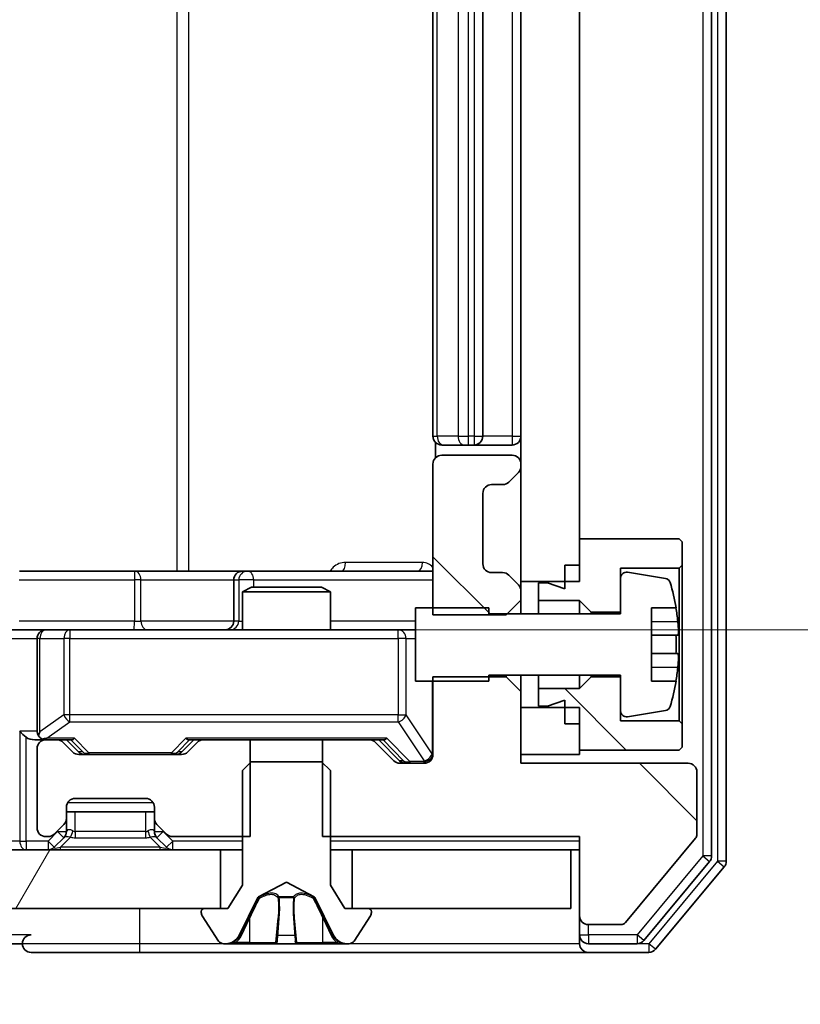
# Model space of a CAD drawing. Units: millimetres. Extents: x 0 to 9835, y 0 to 1686.
# Drawn here: x 2653 to 2679, y 1269 to 1302 of the extents above; entities that cross this region are included whole.
import ezdxf

# ---------------------------------------------------------------- set-up
doc = ezdxf.new("R2010")
doc.units = ezdxf.units.MM
doc.header["$LTSCALE"] = 2.5
doc.layers.get('Defpoints').update_dxf_attribs({"lineweight": 25})
for name, color, linetype, lineweight in [('Dimension (ISO)', 7, 'Continuous', 18), ('Dimension (ISO) @ 1', 7, 'Continuous', 18), ('Hatch (ISO)', 1, 'Continuous', 18), ('Visible (ISO)', 7, 'Continuous', 35), ('Visible Narrow (ISO)', 7, 'Continuous', 25)]:
    doc.layers.add(name, color=color, linetype=linetype, lineweight=lineweight)
doc.styles.add('Note Text (TK)', font='MS PGothic.ttf')
doc.dimstyles.new('Default - Method 1b (TK)', dxfattribs={"dimscale": 2.5, "dimtxt": 2.5, "dimasz": 2.5, "dimexe": 1, "dimexo": 1.5, "dimgap": 1, "dimtad": 1, "dimrnd": 1e-08, "dimdsep": 46, "dimtxsty": 'Note Text (TK)', "dimcen": 0.09, "dimdle": 5, "dimclrd": 100, "dimclre": 100, "dimclrt": 7, "dimadec": 1, "dimazin": 1, "dimtfac": 1, "dimtmove": 0, "dimatfit": 3, "dimfxl": 1, "dimtolj": 1, "dimlwd": -1, "dimlwe": -1, "dimarcsym": 0})
pattern_1 = [(135.0002, (900.5, -48), (-13.47033, -13.47043), [])]

# ---------------------------------------------------------------- blocks, each defined once
blk = doc.blocks.new('*D34')
at = {"layer": 'Defpoints', "color": 0}
for p in [(2323.706, 1276.964), (2669.706, 1276.964), (2669.706, 1204.964)]:
    blk.add_point(p, dxfattribs=at)
at = {"layer": 'Dimension (ISO)', "color": 100}
for p, q in [((2323.706, 1267.964), (2323.706, 1198.964)), ((2669.706, 1267.964), (2669.706, 1198.964)), ((2338.706, 1204.964), (2654.706, 1204.964))]:
    blk.add_line(p, q, dxfattribs=at)
for points in [[(2338.706, 1207.464), (2338.706, 1202.464), (2323.706, 1204.964)], [(2654.706, 1207.464), (2654.706, 1202.464), (2669.706, 1204.964)]]:
    blk.add_solid(points, dxfattribs=at)
at = {"layer": 'Dimension (ISO)', "color": 7, "insert": (2481.493, 1218.464), "char_height": 15, "attachment_point": 4, "style": 'Note Text (TK)'}
blk.add_mtext('\\A1;346', dxfattribs=at)
blk = doc.blocks.new('*D35')
at = {"layer": 'Defpoints', "color": 0}
for p in [(2651.331, 1392.014), (2651.331, 1281.514), (2765.331, 1281.514)]:
    blk.add_point(p, dxfattribs=at)
at = {"layer": 'Dimension (ISO)', "color": 100}
for p, q in [((2660.331, 1392.014), (2771.331, 1392.014)), ((2765.331, 1377.014), (2765.331, 1296.514)), ((2660.331, 1281.514), (2771.331, 1281.514))]:
    blk.add_line(p, q, dxfattribs=at)
for points in [[(2762.831, 1377.014), (2767.831, 1377.014), (2765.331, 1392.014)], [(2762.831, 1296.514), (2767.831, 1296.514), (2765.331, 1281.514)]]:
    blk.add_solid(points, dxfattribs=at)
at = {"layer": 'Dimension (ISO)', "color": 7, "insert": (2751.831, 1314.435), "char_height": 15, "attachment_point": 4, "rotation": 90, "style": 'Note Text (TK)'}
blk.add_mtext('\\A1;110.5', dxfattribs=at)

msp = doc.modelspace()

# ---------------------------------------------------------------- hatches: boundary and pattern name
at = {"layer": 'Hatch (ISO)'}
h = msp.add_hatch(dxfattribs=at)
h.set_pattern_fill('ANSI31', color=256, scale=152.4, angle=90.00021, style=0)
h.set_pattern_definition(pattern_1)
h.paths.add_polyline_path([(2669.7063, 1283.1644), (2671.7063, 1283.1644), (2671.7063, 1390.3644), (2669.7063, 1390.3644)])
h = msp.add_hatch(dxfattribs=at)
h.set_pattern_fill('ANSI31', color=256, scale=152.4, angle=90.00021, style=0)
h.set_pattern_definition(pattern_1)
edge = h.paths.add_edge_path()
edge.add_line((2669.2063, 1282.0209), (2669.7063, 1282.5209))
edge.add_line((2669.7063, 1282.5209), (2669.7063, 1282.8402))
edge.add_ellipse((2669.4063, 1282.8402), major_axis=(0, 0.3), ratio=1, start_angle=270, end_angle=315)
edge.add_line((2669.6184, 1283.0523), (2669.2941, 1283.3766))
edge.add_ellipse((2669.082, 1283.1644), major_axis=(-0.2121, 0.2121), ratio=1, start_angle=270, end_angle=315)
edge.add_line((2669.082, 1283.4644), (2668.7063, 1283.4644))
edge.add_ellipse((2668.7063, 1283.7644), major_axis=(-0.3, 0), ratio=1, start_angle=0, end_angle=90, ccw=False)
edge.add_line((2668.4063, 1283.7644), (2668.4063, 1286.1644))
edge.add_ellipse((2668.7063, 1286.1644), major_axis=(0, 0.3), ratio=1, start_angle=0, end_angle=90, ccw=False)
edge.add_line((2668.7063, 1286.4644), (2669.082, 1286.4644))
edge.add_ellipse((2669.082, 1286.7644), major_axis=(0.3, 0), ratio=1, start_angle=270, end_angle=315)
edge.add_line((2669.2941, 1286.5523), (2669.6184, 1286.8766))
edge.add_ellipse((2669.4063, 1287.0887), major_axis=(0.2121, 0.2121), ratio=1, start_angle=270, end_angle=315)
edge.add_line((2669.7063, 1287.0887), (2669.7063, 1287.1644))
edge.add_ellipse((2669.4063, 1287.1644), major_axis=(0, 0.3), ratio=1, start_angle=270, end_angle=360)
edge.add_line((2669.4063, 1287.4644), (2667.0063, 1287.4644))
edge.add_ellipse((2667.0063, 1287.1644), major_axis=(-0.3, 0), ratio=1, start_angle=270, end_angle=360)
edge.add_line((2666.7063, 1287.1644), (2666.7063, 1282.0209))
edge.add_line((2666.7063, 1282.0209), (2669.2063, 1282.0209))
h = msp.add_hatch(dxfattribs=at)
h.set_pattern_fill('ANSI31', color=256, scale=152.4, angle=90.00021, style=0)
h.set_pattern_definition(pattern_1)
edge = h.paths.add_edge_path()
edge.add_line((2662.9358, 1277.7644), (2662.9358, 1274.4644))
edge.add_line((2662.9358, 1274.4644), (2671.7063, 1274.4644))
edge.add_line((2671.7063, 1274.4644), (2671.7063, 1271.7644))
edge.add_ellipse((2672.0063, 1271.7644), major_axis=(0, -0.3), ratio=1, start_angle=270, end_angle=360)
edge.add_line((2672.0063, 1271.4644), (2673.1126, 1271.4644))
edge.add_ellipse((2673.1126, 1271.6644), major_axis=(0.2, 0), ratio=1, start_angle=270, end_angle=320.19443)
edge.add_line((2673.2662, 1271.5364), (2675.6599, 1274.4088))
edge.add_ellipse((2675.5063, 1274.5368), major_axis=(0.128, 0.1536), ratio=1, start_angle=270, end_angle=309.80557)
edge.add_line((2675.7063, 1274.5368), (2675.7063, 1276.6644))
edge.add_ellipse((2675.4063, 1276.6644), major_axis=(0, 0.3), ratio=1, start_angle=270, end_angle=360)
edge.add_line((2675.4063, 1276.9644), (2669.7063, 1276.9644))
edge.add_line((2669.7063, 1276.9644), (2669.7063, 1279.4079))
edge.add_line((2669.7063, 1279.4079), (2669.2063, 1279.9079))
edge.add_line((2669.2063, 1279.9079), (2666.7063, 1279.9079))
edge.add_line((2666.7063, 1279.9079), (2666.7063, 1277.2644))
edge.add_ellipse((2666.4063, 1277.2644), major_axis=(0, -0.3), ratio=1, start_angle=0, end_angle=90, ccw=False)
edge.add_line((2666.4063, 1276.9644), (2665.5805, 1276.9644))
edge.add_ellipse((2665.5805, 1277.2644), major_axis=(-0.3, 0), ratio=1, start_angle=45, end_angle=90, ccw=False)
edge.add_line((2665.3684, 1277.0523), (2664.7441, 1277.6766))
edge.add_ellipse((2664.532, 1277.4644), major_axis=(-0.2121, 0.2121), ratio=1, start_angle=270, end_angle=315)
edge.add_line((2664.532, 1277.7644), (2662.9358, 1277.7644))
h = msp.add_hatch(dxfattribs=at)
h.set_pattern_fill('ANSI31', color=256, scale=152.4, angle=90.00021, style=0)
h.set_pattern_definition(pattern_1)
h.paths.add_polyline_path([(2672.1063, 1279.9144), (2671.7063, 1279.5144), (2670.3063, 1279.5144), (2670.3063, 1278.9144), (2670.6063, 1278.9144), (2671.2063, 1279.1144), (2671.2063, 1278.3144), (2671.7063, 1278.3144), (2671.7063, 1277.4144), (2675.1063, 1277.4144), (2675.2063, 1277.5144), (2675.2063, 1278.3144), (2675.1063, 1278.4144), (2673.1063, 1278.4144), (2673.1063, 1279.9144)])
h = msp.add_hatch(dxfattribs=at)
h.set_pattern_fill('ANSI31', color=256, scale=152.4, angle=14.99998, style=0)
h.set_pattern_definition([(60, (900.5, -48), (-16.49778, 9.525), [])])
h.paths.add_polyline_path([(2333.9563, 1274.0144), (2333.9563, 1272.0144), (2659.4563, 1272.0144), (2659.4563, 1274.0144)])

# ---------------------------------------------------------------- linework, layer by layer
at = {"layer": 'Visible (ISO)'}
for p, q in [((2676.7063, 1273.623), (2676.7063, 1399.9058)), ((2676.2063, 1273.8041), (2676.2063, 1399.7248)), ((2669.7063, 1390.3644), (2669.7063, 1283.1644)), ((2671.7063, 1283.1644), (2671.7063, 1390.3644)), ((2666.7063, 1385.4144), (2666.7063, 1288.1144)), ((2668.4063, 1288.1144), (2668.4063, 1385.4144)), ((2666.7961, 1287.9004), (2666.7961, 1287.3785)), ((2667.0648, 1287.8144), (2667.0063, 1287.8144)), ((2667.0648, 1287.8144), (2667.772, 1287.8144)), ((2667.9134, 1287.8144), (2667.772, 1287.8144)), ((2667.9134, 1287.8144), (2668.1063, 1287.8144)), ((2668.1063, 1287.8144), (2669.4063, 1287.8144)), ((2669.4063, 1287.4644), (2667.0063, 1287.4644)), ((2666.7063, 1287.1644), (2666.7063, 1282.0209)), ((2669.7063, 1287.0887), (2669.7063, 1287.1644)), ((2669.2941, 1286.5523), (2669.6184, 1286.8766)), ((2668.7063, 1286.4644), (2669.082, 1286.4644)), ((2668.4063, 1283.7644), (2668.4063, 1286.1644)), ((2675.1063, 1284.6144), (2671.7063, 1284.6144)), ((2671.7063, 1284.6144), (2671.7063, 1283.7144)), ((2675.2063, 1284.5144), (2675.1063, 1284.6144)), ((2675.2063, 1283.7144), (2675.2063, 1284.5144)), ((2671.2063, 1283.7144), (2671.7063, 1283.7144)), ((2671.2063, 1283.7144), (2671.2063, 1282.9144)), ((2673.1063, 1282.1144), (2673.1063, 1283.6144)), ((2673.1063, 1283.6144), (2675.1063, 1283.6144)), ((2675.1063, 1283.6144), (2675.2063, 1283.7144)), ((2675.1063, 1283.6144), (2675.1063, 1278.4144)), ((2675.2063, 1278.3144), (2675.2063, 1283.7144)), ((2656.5372, 1283.5144), (2652.6076, 1283.5144)), ((2660.2117, 1283.5144), (2656.5372, 1283.5144)), ((2660.3833, 1283.5144), (2660.2117, 1283.5144)), ((2666.7063, 1283.5144), (2660.3833, 1283.5144)), ((2669.082, 1283.4644), (2668.7063, 1283.4644)), ((2669.6184, 1283.0523), (2669.2941, 1283.3766)), ((2673.1063, 1283.2794), (2673.1063, 1282.0644)), ((2674.6332, 1283.2668), (2673.3383, 1283.4768)), ((2659.9117, 1283.2144), (2659.9117, 1281.8144)), ((2660.513, 1282.9644), (2660.2063, 1282.8111)), ((2660.513, 1282.9644), (2662.8995, 1282.9644)), ((2662.8995, 1282.9644), (2663.2063, 1282.8111)), ((2669.7063, 1283.1644), (2671.7063, 1283.1644)), ((2669.7063, 1282.8402), (2669.7063, 1283.1644)), ((2670.6063, 1283.1144), (2670.3063, 1283.1144)), ((2670.3063, 1283.1144), (2670.3063, 1282.5144)), ((2671.2063, 1282.9144), (2670.6063, 1283.1144)), ((2663.2063, 1282.8111), (2660.2063, 1282.8111)), ((2660.2063, 1281.5144), (2660.2063, 1282.8111)), ((2663.2063, 1281.5144), (2663.2063, 1282.8111)), ((2669.7063, 1282.5209), (2669.7063, 1282.8402)), ((2668.6063, 1282.2644), (2666.1063, 1282.2644)), ((2666.1063, 1282.2644), (2666.1063, 1279.7644)), ((2668.6063, 1282.0644), (2668.6063, 1282.2644)), ((2669.2063, 1282.0209), (2669.7063, 1282.5209)), ((2669.7063, 1282.0644), (2669.7063, 1282.5209)), ((2670.3063, 1282.5144), (2671.7063, 1282.5144)), ((2670.3063, 1282.0644), (2670.3063, 1282.5144)), ((2671.7063, 1282.5144), (2672.1063, 1282.1144)), ((2671.7063, 1282.0644), (2671.7063, 1282.5144)), ((2674.1563, 1279.7644), (2674.1563, 1282.2644)), ((2674.1563, 1282.2644), (2674.998, 1282.2644)), ((2666.7063, 1282.0209), (2669.2063, 1282.0209)), ((2673.1063, 1282.0644), (2668.6063, 1282.0644)), ((2672.1063, 1282.1144), (2673.1063, 1282.1144)), ((2672.1063, 1282.0644), (2672.1063, 1282.1144)), ((2651.3305, 1281.5144), (2653.5063, 1281.5144)), ((2654.3245, 1281.5144), (2653.5063, 1281.5144)), ((2665.5209, 1281.5144), (2654.3245, 1281.5144)), ((2666.1063, 1281.5144), (2665.5209, 1281.5144)), ((2675.0567, 1281.3269), (2674.1563, 1281.3269)), ((2653.2063, 1281.2144), (2653.2063, 1278.0644)), ((2674.1563, 1280.7019), (2675.0567, 1280.7019)), ((2669.2063, 1279.9079), (2666.7063, 1279.9079)), ((2666.7063, 1279.9079), (2666.7063, 1277.2644)), ((2668.6063, 1279.7644), (2668.6063, 1279.9644)), ((2668.6063, 1279.9644), (2673.1063, 1279.9644)), ((2669.2063, 1279.9644), (2669.2063, 1279.9079)), ((2669.7063, 1279.4079), (2669.2063, 1279.9079)), ((2669.7063, 1279.4079), (2669.7063, 1279.9644)), ((2670.3063, 1279.5144), (2670.3063, 1279.9644)), ((2671.7063, 1279.5144), (2671.7063, 1279.9644)), ((2672.1063, 1279.9144), (2671.7063, 1279.5144)), ((2672.1063, 1279.9144), (2672.1063, 1279.9644)), ((2673.1063, 1279.9144), (2672.1063, 1279.9144)), ((2673.1063, 1279.9644), (2673.1063, 1278.7495)), ((2673.1063, 1278.4144), (2673.1063, 1279.9144)), ((2666.1063, 1279.7644), (2668.6063, 1279.7644)), ((2674.998, 1279.7644), (2674.1563, 1279.7644)), ((2669.7063, 1276.9644), (2669.7063, 1279.4079)), ((2671.7063, 1279.5144), (2670.3063, 1279.5144)), ((2670.3063, 1279.5144), (2670.3063, 1278.9144)), ((2670.3063, 1278.9144), (2670.6063, 1278.9144)), ((2670.6063, 1278.9144), (2671.2063, 1279.1144)), ((2671.2063, 1279.1144), (2671.2063, 1278.3144)), ((2671.7063, 1278.8644), (2669.7063, 1278.8644)), ((2669.7063, 1278.8644), (2669.7063, 1277.2644)), ((2671.7063, 1277.2644), (2671.7063, 1278.8644)), ((2673.3383, 1278.5521), (2674.6332, 1278.7621)), ((2671.2063, 1278.3144), (2671.7063, 1278.3144)), ((2671.7063, 1278.3144), (2671.7063, 1277.4144)), ((2675.1063, 1278.4144), (2673.1063, 1278.4144)), ((2675.2063, 1278.3144), (2675.1063, 1278.4144)), ((2675.2063, 1277.5144), (2675.2063, 1278.3144)), ((2653.1305, 1277.7644), (2653.5063, 1277.7644)), ((2653.882, 1277.7644), (2653.5063, 1277.7644)), ((2653.882, 1277.7644), (2654.3824, 1277.7644)), ((2654.4184, 1277.3523), (2654.0941, 1277.6766)), ((2654.6184, 1277.3523), (2654.2063, 1277.7644)), ((2658.1442, 1277.3523), (2658.5563, 1277.7644)), ((2658.6684, 1277.6766), (2658.3441, 1277.3523)), ((2658.3802, 1277.7644), (2658.8805, 1277.7644)), ((2660.4768, 1277.7644), (2658.8805, 1277.7644)), ((2660.4768, 1274.4644), (2660.4768, 1277.7644)), ((2660.4768, 1277.7644), (2662.9358, 1277.7644)), ((2662.9358, 1277.7644), (2662.9358, 1274.4644)), ((2664.532, 1277.7644), (2662.9358, 1277.7644)), ((2664.532, 1277.7644), (2665.0324, 1277.7644)), ((2665.3684, 1277.0523), (2664.7441, 1277.6766)), ((2664.8563, 1277.7644), (2665.5684, 1277.0523)), ((2653.2063, 1277.4644), (2653.2063, 1274.7644)), ((2658.132, 1277.2644), (2654.6305, 1277.2644)), ((2669.7063, 1277.2644), (2671.7063, 1277.2644)), ((2671.7063, 1277.4144), (2675.1063, 1277.4144)), ((2675.1063, 1277.4144), (2675.2063, 1277.5144)), ((2660.5063, 1277.0144), (2660.2063, 1276.7144)), ((2662.9063, 1277.0144), (2660.5063, 1277.0144)), ((2663.2063, 1276.7144), (2662.9063, 1277.0144)), ((2666.4063, 1276.9644), (2665.5805, 1276.9644)), ((2675.4063, 1276.9644), (2669.7063, 1276.9644)), ((2660.2063, 1276.7144), (2660.2063, 1272.8144)), ((2663.2063, 1272.8144), (2663.2063, 1276.7144)), ((2675.7063, 1274.5368), (2675.7063, 1276.6644)), ((2654.5063, 1275.7644), (2656.9063, 1275.7644)), ((2654.2063, 1275.0887), (2654.2063, 1275.4644)), ((2654.2063, 1275.3144), (2657.2063, 1275.3144)), ((2657.2063, 1275.4644), (2657.2063, 1275.0887)), ((2653.7941, 1274.5523), (2654.1184, 1274.8766)), ((2654.2063, 1274.6387), (2654.2063, 1275.0887)), ((2657.2063, 1275.0887), (2657.2063, 1274.6387)), ((2657.2941, 1274.8766), (2657.6184, 1274.5523)), ((2653.5063, 1274.4644), (2653.582, 1274.4644)), ((2653.7941, 1274.1023), (2654.1184, 1274.4266)), ((2654.1184, 1274.4266), (2654.1388, 1274.447)), ((2657.2737, 1274.447), (2657.2941, 1274.4266)), ((2657.2941, 1274.4266), (2657.6184, 1274.1023)), ((2657.8305, 1274.4644), (2660.4768, 1274.4644)), ((2662.9358, 1274.4644), (2671.7063, 1274.4644)), ((2671.7063, 1274.4644), (2671.7063, 1271.7644)), ((2673.2662, 1271.5364), (2675.6599, 1274.4088)), ((2659.4563, 1274.0144), (2333.9563, 1274.0144)), ((2659.4563, 1272.0144), (2659.4563, 1274.0144)), ((2659.4563, 1274.0144), (2660.2063, 1274.0144)), ((2663.2063, 1274.0144), (2663.9563, 1274.0144)), ((2671.4063, 1274.0144), (2663.9563, 1274.0144)), ((2663.9563, 1274.0144), (2663.9563, 1272.0144)), ((2671.4063, 1272.0144), (2671.4063, 1274.0144)), ((2671.4063, 1274.0144), (2671.7063, 1274.0144)), ((2673.8954, 1270.9224), (2676.1367, 1273.612)), ((2674.2962, 1270.6224), (2676.6367, 1273.431)), ((2660.7588, 1272.4106), (2661.7063, 1272.9144)), ((2661.7063, 1272.9144), (2662.6538, 1272.4106)), ((2660.2063, 1272.8144), (2659.7063, 1272.0144)), ((2663.7063, 1272.0144), (2663.2063, 1272.8144)), ((2660.0941, 1271.0922), (2660.7375, 1272.3887)), ((2662.6751, 1272.3887), (2663.3184, 1271.0922)), ((2333.9563, 1272.0144), (2659.4563, 1272.0144)), ((2658.8063, 1271.9144), (2658.8063, 1271.8737)), ((2659.7063, 1272.0144), (2658.9063, 1272.0144)), ((2664.5063, 1272.0144), (2663.7063, 1272.0144)), ((2663.9563, 1272.0144), (2671.4063, 1272.0144)), ((2664.6063, 1271.8737), (2664.6063, 1271.9144)), ((2658.8386, 1271.7647), (2659.3971, 1270.9054)), ((2664.0154, 1270.9054), (2664.574, 1271.7647)), ((2671.7063, 1271.7644), (2671.7063, 1271.1144)), ((2672.0063, 1271.4644), (2673.1126, 1271.4644)), ((2671.7063, 1270.8144), (2671.7063, 1271.1144)), ((2652.0063, 1270.8144), (2652.7063, 1270.8144)), ((2653.0063, 1270.5144), (2656.7063, 1270.5144)), ((2656.7063, 1270.5144), (2672.0063, 1270.5144)), ((2659.5648, 1270.8144), (2659.6462, 1270.8144)), ((2659.6462, 1270.8144), (2659.6835, 1270.8144)), ((2659.6835, 1270.8144), (2660.4631, 1270.8144)), ((2661.3022, 1270.8144), (2660.4631, 1270.8144)), ((2661.3022, 1270.8144), (2661.3158, 1270.8144)), ((2661.3158, 1270.8144), (2662.0967, 1270.8144)), ((2662.0967, 1270.8144), (2662.1103, 1270.8144)), ((2662.9495, 1270.8144), (2662.1103, 1270.8144)), ((2662.9495, 1270.8144), (2663.729, 1270.8144)), ((2663.729, 1270.8144), (2663.7663, 1270.8144)), ((2663.7663, 1270.8144), (2663.8477, 1270.8144)), ((2672.0063, 1270.8144), (2673.6649, 1270.8144)), ((2672.0063, 1270.5144), (2674.0658, 1270.5144))]:
    msp.add_line(p, q, dxfattribs=at)
for centre, radius, start, end in [((2667.0063, 1288.1144), 0.3, 180, 270), ((2668.1063, 1288.1144), 0.3, 270, 0), ((2669.4063, 1288.1144), 0.3, 270, 0), ((2667.0063, 1287.1644), 0.3, 90, 180), ((2669.4063, 1287.1644), 0.3, 0, 90), ((2669.4063, 1287.0887), 0.3, 315, 0), ((2668.7063, 1286.1644), 0.3, 90, 180), ((2669.082, 1286.7644), 0.3, 270, 315), ((2668.7063, 1283.7644), 0.3, 180, 270), ((2660.2117, 1283.2144), 0.3, 90, 180), ((2669.082, 1283.1644), 0.3, 45, 90), ((2673.3063, 1283.2794), 0.2, 80.78705, 180), ((2674.6012, 1283.0693), 0.2, 16.89093, 80.78705), ((2669.4063, 1282.8402), 0.3, 0, 45), ((2667.8338, 1281.0144), 7.2725, 9.89717, 16.89093), ((2667.8338, 1281.0144), 7.2658, 6.22221, 9.90641), ((2659.6117, 1281.8144), 0.3, 270, 0), ((2653.5063, 1281.2144), 0.3, 90, 180), ((2667.8338, 1281.0144), 7.1643, 357.50001, 2.49999), ((2667.8338, 1281.0144), 7.2658, 350.09359, 353.77779), ((2667.8338, 1281.0144), 7.2725, 343.10907, 350.10283), ((2674.6012, 1278.9595), 0.2, 279.21295, 343.10907), ((2673.3063, 1278.7495), 0.2, 180, 279.21295), ((2653.5063, 1278.0644), 0.3, 180, 211.24445), ((2653.5063, 1277.4644), 0.3, 90, 180), ((2653.5063, 1278.0644), 0.3, 246.56202, 270), ((2653.882, 1277.4644), 0.3, 45, 90), ((2658.8805, 1277.4644), 0.3, 90, 135), ((2664.532, 1277.4644), 0.3, 45, 90), ((2654.6305, 1277.5644), 0.3, 225, 270), ((2658.132, 1277.5644), 0.3, 270, 315), ((2666.4063, 1277.2644), 0.3, 270, 0), ((2665.5805, 1277.2644), 0.3, 225, 270), ((2675.4063, 1276.6644), 0.3, 0, 90), ((2654.5063, 1275.4644), 0.3, 90, 180), ((2656.9063, 1275.4644), 0.3, 0, 90), ((2653.9063, 1275.0887), 0.3, 315, 0), ((2657.5063, 1275.0887), 0.3, 180, 225), ((2653.5063, 1274.7644), 0.3, 180, 270), ((2653.582, 1274.7644), 0.3, 270, 315), ((2653.9063, 1274.6387), 0.3, 315, 0), ((2657.5063, 1274.6387), 0.3, 180, 225), ((2657.8305, 1274.7644), 0.3, 225, 270), ((2675.5063, 1274.5368), 0.2, 320.19443, 0), ((2653.582, 1274.3144), 0.3, 270, 315), ((2657.8305, 1274.3144), 0.3, 225, 270), ((2675.9063, 1273.8041), 0.3, 320.19443, 0), ((2676.4063, 1273.623), 0.3, 320.19443, 0), ((2660.7823, 1272.3665), 0.05, 118, 153.6083), ((2662.6303, 1272.3665), 0.05, 26.3917, 62), ((2658.9063, 1271.9144), 0.1, 90, 180), ((2659.0063, 1271.8737), 0.2, 180, 213.02387), ((2664.5063, 1271.9144), 0.1, 0, 90), ((2664.4063, 1271.8737), 0.2, 326.97613, 0), ((2672.0063, 1271.7644), 0.3, 180, 270), ((2673.1126, 1271.6644), 0.2, 270, 320.19443), ((2653.0063, 1270.8144), 0.3, 90, 180), ((2659.5648, 1271.0144), 0.2, 213.02387, 270), ((2659.6462, 1271.3144), 0.5, 270, 333.6083), ((2663.7663, 1271.3144), 0.5, 206.3917, 270), ((2663.8477, 1271.0144), 0.2, 270, 326.97613), ((2672.0063, 1271.1144), 0.3, 180, 270), ((2673.6649, 1271.1144), 0.3, 270, 320.19443), ((2653.0063, 1270.8144), 0.3, 180, 270), ((2672.0063, 1270.8144), 0.3, 180, 270), ((2674.0658, 1270.8144), 0.3, 270, 320.19443)]:
    msp.add_arc(centre, radius, start, end, dxfattribs=at)
for centre, major_axis, ratio, start_param, end_param in [((2652.8305, 1278.0644), (-0.2772, 0.2772), 0.4142136, 1.1780972, 1.9634954), ((2653.5063, 1278.0419), (-0.2515, -0.483), 0.3384375, 4.8868428, 5.1615697), ((2653.1305, 1278.0644), (-0.4243, 0), 0.7071068, 0.7853982, 1.5707963), ((2653.5385, 1278.0644), (-0.6487, -0.2044), 0.3384375, 1.230115, 1.4645462), ((2654.4855, 1278.0644), (0.1246, 0.2958), 0.4004104, 3.3086173, 3.9521184), ((2658.277, 1278.0644), (-0.1246, 0.2958), 0.4004104, 2.3310669, 2.974568), ((2665.1355, 1278.0644), (0.1246, 0.2958), 0.4004104, 3.3086173, 3.9521184), ((2654.8306, 1277.5644), (-0.3, 0), 0.9998508, 0.7853235, 1.5707963), ((2657.932, 1277.5644), (0.3, 0), 0.9998508, 4.712389, 5.4978618), ((2665.7806, 1277.2644), (-0.3, 0), 0.9998508, 0.7853235, 1.5707963)]:
    msp.add_ellipse(centre, major_axis=major_axis, ratio=ratio, start_param=start_param, end_param=end_param, dxfattribs=at)
for points, knots in [([(2675.0567, 1281.8019), (2675.0632, 1281.7425), (2675.0689, 1281.6789), (2675.0763, 1281.5618), (2675.0782, 1281.5083), (2675.0782, 1281.4238), (2675.0763, 1281.3872), (2675.0689, 1281.3388), (2675.0632, 1281.3269), (2675.0567, 1281.3269)], [-0.288000969, -0.288000969, -0.288000969, -0.288000969, -0.270064026, -0.270064026, -0.252127083, -0.252127083, -0.234190141, -0.234190141, -0.216253198, -0.216253198, -0.216253198, -0.216253198]), ([(2675.0567, 1280.7019), (2675.0632, 1280.7019), (2675.0689, 1280.6901), (2675.0763, 1280.6417), (2675.0782, 1280.6051), (2675.0782, 1280.5205), (2675.0763, 1280.467), (2675.0689, 1280.3499), (2675.0632, 1280.2864), (2675.0567, 1280.2269)], [0, 0, 0, 0, 0.017936943, 0.017936943, 0.035873886, 0.035873886, 0.053810829, 0.053810829, 0.071747772, 0.071747772, 0.071747772, 0.071747772]), ([(2653.3869, 1277.7892), (2653.3814, 1277.7916), (2653.3759, 1277.7941), (2653.342, 1277.8114), (2653.3158, 1277.8307), (2653.2784, 1277.8679), (2653.2621, 1277.8888), (2653.2498, 1277.9088)], [0.381031219, 0.381031219, 0.381031219, 0.381031219, 0.382741903, 0.382741903, 0.391761654, 0.391761654, 0.398553638, 0.398553638, 0.398553638, 0.398553638]), ([(2659.9476, 1270.8974), (2659.8662, 1270.8441), (2659.775, 1270.8149), (2659.6854, 1270.8144), (2659.6845, 1270.8144), (2659.6835, 1270.8144)], [0, 0, 0, 0, 0.032055974, 0.032055974, 0.032394303, 0.032394303, 0.032394303, 0.032394303]), ([(2662.0068, 1270.8974), (2662.0088, 1270.8441), (2662.0548, 1270.8149), (2662.0958, 1270.8144), (2662.0963, 1270.8144), (2662.0967, 1270.8144)], [0, 0, 0, 0, 0.032055974, 0.032055974, 0.032394303, 0.032394303, 0.032394303, 0.032394303]), ([(2659.6835, 1270.8144), (2659.6846, 1270.8144), (2659.6856, 1270.8144), (2659.696, 1270.8144), (2659.7054, 1270.8146), (2659.7149, 1270.8149)], [-0.0323943032, -0.0323943032, -0.0323943032, -0.0323943032, -0.0320559737, -0.0320559737, -0.0289727583, -0.0289727583, -0.0289727583, -0.0289727583]), ([(2661.3169, 1270.8144), (2661.3168, 1270.8144), (2661.3166, 1270.8144), (2661.3163, 1270.8144), (2661.316, 1270.8144), (2661.3158, 1270.8144)], [-0.00023059908, -0.00023059908, -0.00023059908, -0.00023059908, 0, 0, 0.00033832945, 0.00033832945, 0.00033832945, 0.00033832945]), ([(2661.3169, 1270.8144), (2661.317, 1270.8144), (2661.317, 1270.8144), (2661.3174, 1270.8144), (2661.3177, 1270.8144), (2661.318, 1270.8144)], [-0.00005424966, -0.00005424966, -0.00005424966, -0.00005424966, 0, 0, 0.00024151791, 0.00024151791, 0.00024151791, 0.00024151791]), ([(2662.0967, 1270.8144), (2662.0965, 1270.8144), (2662.0963, 1270.8144), (2662.0941, 1270.8144), (2662.0921, 1270.8146), (2662.0901, 1270.8149)], [-0.0323943032, -0.0323943032, -0.0323943032, -0.0323943032, -0.0320559737, -0.0320559737, -0.0289727583, -0.0289727583, -0.0289727583, -0.0289727583]), ([(2663.7238, 1270.8144), (2663.7245, 1270.8144), (2663.7252, 1270.8144), (2663.7269, 1270.8144), (2663.728, 1270.8144), (2663.729, 1270.8144)], [-0.00023059908, -0.00023059908, -0.00023059908, -0.00023059908, 0, 0, 0.00033832945, 0.00033832945, 0.00033832945, 0.00033832945]), ([(2663.729, 1270.8144), (2663.7281, 1270.8144), (2663.7271, 1270.8144), (2663.7255, 1270.8144), (2663.7248, 1270.8144), (2663.7242, 1270.8144)], [-0.00033832945, -0.00033832945, -0.00033832945, -0.00033832945, 0, 0, 0.00024151791, 0.00024151791, 0.00024151791, 0.00024151791])]:
    msp.add_open_spline(points, degree=3, knots=knots, dxfattribs=at)
for points in [[(2659.7149, 1270.8149), (2659.8034, 1270.8179), (2659.8932, 1270.8336), (2659.9739, 1270.8601)], [(2662.0901, 1270.8149), (2662.0715, 1270.8179), (2662.0529, 1270.8336), (2662.052, 1270.8601)]]:
    msp.add_open_spline(points, degree=3, dxfattribs=at)
at = {"layer": 'Visible Narrow (ISO)'}
for p, q in [((2676.4063, 1399.9058), (2676.4063, 1273.623)), ((2675.9063, 1399.7248), (2675.9063, 1273.8041)), ((2657.9771, 1390.0144), (2657.9771, 1283.5144)), ((2658.3815, 1283.5144), (2658.3815, 1390.0144)), ((2666.8527, 1288.1144), (2666.8527, 1385.4144)), ((2667.5598, 1385.4144), (2667.5598, 1288.1144)), ((2667.9134, 1288.1144), (2667.9134, 1385.4144)), ((2668.1063, 1385.4144), (2668.1063, 1288.1144)), ((2669.4063, 1385.4144), (2669.4063, 1288.1144)), ((2666.7063, 1288.1144), (2666.8527, 1288.1144)), ((2667.5598, 1288.1144), (2666.8527, 1288.1144)), ((2667.5598, 1288.1144), (2667.9134, 1288.1144)), ((2668.1063, 1288.1144), (2667.9134, 1288.1144)), ((2667.9134, 1287.8144), (2667.9134, 1288.1144)), ((2668.1063, 1288.1144), (2668.1063, 1287.8144)), ((2668.1063, 1288.1144), (2668.4063, 1288.1144)), ((2669.4063, 1288.1144), (2668.4063, 1288.1144)), ((2669.4063, 1288.1144), (2669.4063, 1287.8144)), ((2669.4063, 1288.1144), (2669.7063, 1288.1144)), ((2666.3512, 1283.8144), (2663.7211, 1283.8144)), ((2652.5945, 1283.2144), (2656.5241, 1283.2144)), ((2656.7494, 1283.2144), (2656.5241, 1283.2144)), ((2656.5241, 1283.2144), (2656.5241, 1281.8144)), ((2656.7494, 1283.2144), (2659.9117, 1283.2144)), ((2656.7494, 1281.8144), (2656.7494, 1283.2144)), ((2659.912, 1283.2144), (2659.9117, 1283.2144)), ((2659.912, 1283.2144), (2660.0836, 1283.2144)), ((2659.912, 1281.8144), (2659.912, 1283.2144)), ((2660.5954, 1283.2144), (2660.0836, 1283.2144)), ((2660.0836, 1283.2144), (2660.0836, 1281.8144)), ((2660.5954, 1282.9644), (2660.5954, 1283.2144)), ((2660.5954, 1283.2144), (2666.7063, 1283.2144)), ((2656.5241, 1281.8144), (2652.5945, 1281.8144)), ((2656.5241, 1281.8144), (2656.7494, 1281.8144)), ((2659.9117, 1281.8144), (2656.7494, 1281.8144)), ((2659.9117, 1281.8144), (2659.912, 1281.8144)), ((2660.0836, 1281.8144), (2659.912, 1281.8144)), ((2660.0836, 1281.8144), (2660.2063, 1281.8144)), ((2666.1063, 1281.8144), (2663.2063, 1281.8144)), ((2674.1563, 1281.8019), (2675.0567, 1281.8019)), ((2654.3245, 1281.5144), (2654.3245, 1281.2144)), ((2665.5209, 1281.2144), (2665.5209, 1281.5144)), ((2651.2063, 1281.2144), (2653.2063, 1281.2144)), ((2653.3016, 1281.2144), (2653.2063, 1281.2144)), ((2653.3016, 1278.0419), (2653.3016, 1281.2144)), ((2653.3016, 1281.2144), (2654.1198, 1281.2144)), ((2654.3245, 1281.2144), (2654.1198, 1281.2144)), ((2654.1198, 1281.2144), (2654.1198, 1278.6144)), ((2654.3245, 1278.6144), (2654.3245, 1281.2144)), ((2654.3245, 1281.2144), (2665.5209, 1281.2144)), ((2665.7892, 1281.2144), (2665.5209, 1281.2144)), ((2665.5209, 1281.2144), (2665.5209, 1278.6144)), ((2665.7892, 1278.6144), (2665.7892, 1281.2144)), ((2665.7892, 1281.2144), (2666.1063, 1281.2144)), ((2675.0567, 1280.2269), (2674.1563, 1280.2269)), ((2666.6746, 1279.7644), (2666.6746, 1277.2863)), ((2654.1198, 1278.6144), (2653.3016, 1278.0419)), ((2654.3245, 1278.6144), (2654.1198, 1278.6144)), ((2654.3245, 1278.3744), (2654.3245, 1278.6144)), ((2665.5209, 1278.6144), (2654.3245, 1278.6144)), ((2665.5209, 1278.3744), (2665.5209, 1278.6144)), ((2665.5209, 1278.6144), (2665.7892, 1278.6144)), ((2666.6746, 1277.2863), (2665.7892, 1278.6144)), ((2653.5385, 1277.8244), (2654.3245, 1278.3744)), ((2654.3245, 1278.3744), (2665.5209, 1278.3744)), ((2665.5209, 1278.3744), (2666.4063, 1277.0463)), ((2652.6184, 1278.0644), (2652.6184, 1274.3144)), ((2653.2063, 1278.0644), (2652.6184, 1278.0644)), ((2652.8305, 1274.3144), (2652.8305, 1277.8523)), ((2654.4855, 1277.8244), (2653.5385, 1277.8244)), ((2654.3592, 1277.7644), (2654.7619, 1277.3523)), ((2654.974, 1277.3244), (2654.4855, 1277.8244)), ((2658.277, 1277.8244), (2657.7886, 1277.3244)), ((2658.0007, 1277.3523), (2658.4033, 1277.7644)), ((2665.1355, 1277.8244), (2658.277, 1277.8244)), ((2665.0092, 1277.7644), (2665.7049, 1277.0523)), ((2665.9171, 1277.0244), (2665.1355, 1277.8244)), ((2654.7619, 1277.3523), (2654.6184, 1277.3523)), ((2654.974, 1277.3244), (2654.974, 1277.2644)), ((2657.7886, 1277.3244), (2654.974, 1277.3244)), ((2657.7886, 1277.2644), (2657.7886, 1277.3244)), ((2658.1442, 1277.3523), (2658.0007, 1277.3523)), ((2666.6746, 1277.2863), (2666.7063, 1277.2863)), ((2665.7049, 1277.0523), (2665.5684, 1277.0523)), ((2665.9171, 1277.0244), (2665.9171, 1276.9644)), ((2666.4063, 1277.0244), (2665.9171, 1277.0244)), ((2666.4063, 1277.0463), (2666.4063, 1277.0244)), ((2666.4063, 1276.9644), (2666.4063, 1277.0244)), ((2657.1661, 1275.6144), (2654.2465, 1275.6144)), ((2654.5063, 1274.6387), (2654.5063, 1275.3144)), ((2656.9063, 1275.3144), (2656.9063, 1274.6387)), ((2653.9063, 1274.6387), (2653.582, 1274.3144)), ((2653.9063, 1274.6644), (2653.9063, 1274.6387)), ((2653.9063, 1274.6387), (2654.2063, 1274.6387)), ((2654.1184, 1274.4266), (2653.9063, 1274.6387)), ((2654.2165, 1274.6591), (2654.2063, 1274.6387)), ((2656.9063, 1274.6387), (2654.5063, 1274.6387)), ((2654.5063, 1274.6387), (2654.5063, 1274.4266)), ((2656.9063, 1274.6387), (2656.9063, 1274.4266)), ((2657.2063, 1274.6387), (2657.196, 1274.6591)), ((2657.2063, 1274.6387), (2657.5063, 1274.6387)), ((2657.5063, 1274.6387), (2657.2941, 1274.4266)), ((2657.5063, 1274.6387), (2657.5063, 1274.6644)), ((2657.8305, 1274.3144), (2657.5063, 1274.6387)), ((2652.6184, 1274.3144), (2651.7941, 1274.3144)), ((2652.6184, 1274.3144), (2652.8305, 1274.3144)), ((2653.582, 1274.3144), (2652.8305, 1274.3144)), ((2652.8305, 1274.3144), (2652.8305, 1274.0144)), ((2653.582, 1274.3144), (2653.582, 1274.0144)), ((2653.582, 1274.3144), (2653.7941, 1274.1023)), ((2654.0063, 1274.1023), (2654.351, 1274.447)), ((2654.5063, 1274.4266), (2656.9063, 1274.4266)), ((2657.4063, 1274.1023), (2657.0616, 1274.447)), ((2657.6184, 1274.1023), (2657.8305, 1274.3144)), ((2660.2063, 1274.3144), (2657.8305, 1274.3144)), ((2657.8305, 1274.0144), (2657.8305, 1274.3144)), ((2671.7063, 1274.3144), (2663.2063, 1274.3144)), ((2657.4063, 1274.1023), (2654.0063, 1274.1023)), ((2654.0063, 1274.0144), (2654.0063, 1274.1023)), ((2657.4063, 1274.0144), (2657.4063, 1274.1023)), ((2675.9063, 1273.8041), (2673.6649, 1271.1144)), ((2676.4063, 1273.623), (2674.0658, 1270.8144)), ((2676.2063, 1273.8041), (2675.9063, 1273.8041)), ((2675.9063, 1273.8041), (2676.1367, 1273.612)), ((2676.7063, 1273.623), (2676.4063, 1273.623)), ((2676.4063, 1273.623), (2676.6367, 1273.431)), ((2660.7375, 1272.3887), (2660.7694, 1272.3887)), ((2660.79, 1272.4106), (2660.7588, 1272.4106)), ((2661.4597, 1272.3887), (2661.9528, 1272.3887)), ((2661.9474, 1272.4106), (2661.4652, 1272.4106)), ((2662.6538, 1272.4106), (2662.6226, 1272.4106)), ((2662.6432, 1272.3887), (2662.6751, 1272.3887)), ((2656.7063, 1270.8144), (2656.7063, 1272.0144)), ((2660.1633, 1271.0743), (2660.4652, 1271.6904)), ((2660.4639, 1270.8601), (2660.4652, 1271.6904)), ((2661.352, 1270.8601), (2661.4246, 1271.6904)), ((2661.4246, 1271.6904), (2661.376, 1271.0743)), ((2662.0365, 1271.0743), (2661.9879, 1271.6904)), ((2662.0605, 1270.8601), (2661.9879, 1271.6904)), ((2662.9473, 1271.6904), (2663.2492, 1271.0743)), ((2662.9486, 1270.8601), (2662.9473, 1271.6904)), ((2672.0063, 1271.1144), (2672.0063, 1271.4644)), ((2653.0063, 1271.1144), (2652.0063, 1271.1144)), ((2660.4639, 1270.8601), (2659.9739, 1270.8601)), ((2660.1201, 1271.0922), (2660.0941, 1271.0922)), ((2660.4639, 1270.8601), (2661.352, 1270.8601)), ((2661.3606, 1270.8601), (2661.352, 1270.8601)), ((2661.9947, 1271.0922), (2661.4178, 1271.0922)), ((2662.0605, 1270.8601), (2662.052, 1270.8601)), ((2662.0605, 1270.8601), (2662.9486, 1270.8601)), ((2663.4387, 1270.8601), (2662.9486, 1270.8601)), ((2663.3184, 1271.0922), (2663.2924, 1271.0922)), ((2671.7063, 1271.1144), (2672.0063, 1271.1144)), ((2672.0063, 1271.1144), (2672.0063, 1270.8144)), ((2673.6649, 1271.1144), (2672.0063, 1271.1144)), ((2673.6649, 1271.1144), (2673.6649, 1270.8144)), ((2673.8954, 1270.9224), (2673.6649, 1271.1144)), ((2656.7063, 1270.8144), (2652.7063, 1270.8144)), ((2656.7063, 1270.5144), (2656.7063, 1270.8144)), ((2659.5648, 1270.8144), (2656.7063, 1270.8144)), ((2671.7063, 1270.8144), (2663.8477, 1270.8144)), ((2674.0658, 1270.8144), (2673.6649, 1270.8144)), ((2674.0658, 1270.8144), (2674.0658, 1270.5144)), ((2674.2962, 1270.6224), (2674.0658, 1270.8144))]:
    msp.add_line(p, q, dxfattribs=at)
for centre, radius, start, end in [((2654.974, 1277.5644), 0.3, 225, 270.00428), ((2665.9171, 1277.2644), 0.3, 225, 270.00428), ((2654.5063, 1275.0266), 0.6, 255, 270), ((2656.9063, 1275.0266), 0.6, 270, 285)]:
    msp.add_arc(centre, radius, start, end, dxfattribs=at)
for centre, major_axis, ratio, start_param, end_param in [((2667.0648, 1288.1144), (0, -0.3), 0.7071068, 4.712389, 6.2831853), ((2667.772, 1288.1144), (0, -0.3), 0.7071068, 4.712389, 6.2831853), ((2663.5936, 1283.8144), (0, -0.3), 0.4251427, 0, 1.5707963), ((2666.1758, 1283.8144), (0, -0.3), 0.5845417, 0, 1.5707963), ((2656.5372, 1283.2144), (0, 0.3), 0.0436194, 0, 1.5707963), ((2656.5372, 1283.2144), (0, 0.3), 0.7071068, 4.712389, 6.2831853), ((2660.2117, 1283.2144), (0, 0.3), 0.9990482, 0, 1.5707963), ((2660.3833, 1283.2144), (0, 0.3), 0.9990482, 0, 1.5707963), ((2660.3833, 1283.2144), (0, 0.3), 0.7071068, 4.712389, 6.2831853), ((2656.5111, 1281.8144), (0, -0.3), 0.0436194, 0, 1.5707963), ((2656.9615, 1281.8144), (0, -0.3), 0.7071068, 4.712389, 6.2831853), ((2659.6123, 1281.8144), (0, -0.3), 0.9990482, 0, 1.5707963), ((2659.7839, 1281.8144), (0, -0.3), 0.9990482, 0, 1.5707963), ((2653.5063, 1281.2144), (0, 0.3), 0.682188, 0, 1.5707963), ((2654.3245, 1281.2144), (0, 0.3), 0.682188, 0, 1.5707963), ((2665.5209, 1281.2144), (0, 0.3), 0.8944272, 4.712389, 6.2831853), ((2654.3245, 1278.6144), (0.172, -0.2458), 0.6073134, 4.3105458, 5.4271839), ((2665.5209, 1278.6144), (0.2496, 0.1664), 0.7427814, 4.2525987, 5.5517379), ((2654.974, 1277.5644), (-0.2146, -0.2096), 0.6901674, 0.0168833, 0.9775503), ((2657.7886, 1277.5644), (0, -0.3), 0.9998508, 0, 0.7854728), ((2657.7886, 1277.5644), (0.2146, -0.2096), 0.6901674, 5.305635, 6.266302), ((2666.4063, 1277.2863), (-0.2496, -0.1664), 0.7427814, 1.1110061, 2.4101453), ((2666.4063, 1277.2863), (0.3, 0), 0.8, 4.712389, 6.2831853), ((2666.4063, 1277.2644), (0.3, 0), 0.8, 4.712389, 6.2831853), ((2665.9171, 1277.2644), (-0.2146, -0.2096), 0.6901674, 0.0168833, 0.9775503), ((2653.9267, 1274.6591), (0.2121, -0.2121), 0.9351131, 0, 0.8189169), ((2654.5063, 1274.3902), (-0.2751, 0.289), 0.4138619, 5.3842077, 6.4314052), ((2654.351, 1274.6591), (0.0776, 0.2898), 0.2505628, 3.9605096, 4.7794265), ((2654.5063, 1275.2387), (0, -0.6), 0.5, 6.0213859, 6.2831853), ((2656.9063, 1275.2387), (0, -0.6), 0.5, 0, 0.2617994), ((2656.9063, 1274.3902), (0.2751, 0.289), 0.4138619, 6.1349654, 7.1821629), ((2657.0616, 1274.6591), (-0.0776, 0.2898), 0.2505628, 1.5037588, 2.3226757), ((2657.4858, 1274.6591), (-0.2121, -0.2121), 0.9351131, 5.4642684, 6.2831853), ((2652.8305, 1274.3144), (0, -0.3), 0.7071068, 4.712389, 6.2831853), ((2654.5063, 1274.3902), (0.3688, -0.0542), 0.100173, 2.0200464, 3.0672439), ((2656.9063, 1274.3902), (0.3688, 0.0542), 0.100173, 0.0743487, 1.1215463), ((2654.4305, 1274.3144), (-0.6476, -0.2345), 0.1095524, 6.053417, 7.1006146), ((2656.982, 1274.3144), (0.6476, -0.2345), 0.1095524, 5.465756, 6.5129536), ((2660.8127, 1272.3665), (0, -0.05), 0.9670817, 3.6302849, 4.2517669), ((2660.8127, 1272.3665), (-0.044, 0.0237), 0.0870412, 0.2308583, 1.2284691), ((2660.8127, 1272.3665), (-0.0213, 0.0452), 0.271954, 0.1244647, 1.3474164), ((2661.4711, 1272.3665), (-0.0417, -0.0276), 0.8702675, 4.3140693, 5.5370209), ((2661.4711, 1272.3665), (-0.0498, -0.0049), 0.4728258, 4.8963461, 5.8939569), ((2661.4711, 1272.3665), (0, 0.05), 0.2544662, 0.4886922, 1.1101742), ((2661.9414, 1272.3665), (0, -0.05), 0.2544662, 2.0314184, 2.6529005), ((2661.9414, 1272.3665), (-0.0417, 0.0276), 0.8702675, 3.887757, 5.1107087), ((2661.9414, 1272.3665), (0.0498, -0.0049), 0.4728258, 0.3892284, 1.3868392), ((2662.5999, 1272.3665), (0.0213, 0.0452), 0.271954, 4.9357689, 6.1587206), ((2662.5999, 1272.3665), (0.044, 0.0237), 0.0870412, 5.0547162, 6.052327), ((2662.5999, 1272.3665), (0, 0.05), 0.9670817, 5.1730111, 5.7944931), ((2660.4661, 1271.686), (-0.0449, 0.022), 0.0707153, 4.766381, 6.117427), ((2661.4745, 1271.686), (-0.0498, 0.0039), 0.4389579, 4.9127883, 6.2638342), ((2661.9381, 1271.686), (0.0498, 0.0039), 0.4389579, 0.0193511, 1.370397), ((2662.9465, 1271.686), (0.0449, 0.022), 0.0707153, 0.1657583, 1.5168043), ((2659.9748, 1270.8557), (-0.0274, 0.0418), 0.0334121, 4.7948816, 6.1900638), ((2659.7734, 1271.2186), (0.3313, 0.3368), 0.8605493, 4.4666028, 5.0818587), ((2660.1642, 1271.0699), (-0.0449, 0.022), 0.0707177, 4.7663778, 6.1218009), ((2660.4631, 1270.8644), (0, -0.05), 0.0174524, 0, 1.4835299), ((2661.3022, 1270.8644), (0, -0.05), 0.9998477, 0, 1.4835299), ((2661.3954, 1271.2186), (-0.0375, -0.4413), 0.0170949, 5.0469023, 5.6621582), ((2661.4104, 1270.8557), (-0.0499, 0.003), 0.8354784, 4.8563595, 6.2515417), ((2661.4258, 1271.0699), (-0.0498, 0.0039), 0.4389175, 4.9084115, 6.2638347), ((2661.9867, 1271.0699), (0.0498, 0.0039), 0.4389175, 0.0193506, 1.3747738), ((2662.0022, 1270.8557), (0.0499, 0.003), 0.8354784, 0.0316436, 1.4268258), ((2662.0171, 1271.2186), (0.0375, -0.4413), 0.0170949, 0.6210271, 1.236283), ((2662.1103, 1270.8644), (0, -0.05), 0.9998477, 4.7996554, 6.2831853), ((2662.9495, 1270.8644), (0, -0.05), 0.0174524, 4.7996554, 6.2831853), ((2663.2484, 1271.0699), (0.0449, 0.022), 0.0707177, 0.1613844, 1.5168075), ((2663.6391, 1271.2186), (0.3313, -0.3368), 0.8605493, 4.3429192, 4.9581751), ((2663.4378, 1270.8557), (0.0274, 0.0418), 0.0334121, 0.0931216, 1.4883037)]:
    msp.add_ellipse(centre, major_axis=major_axis, ratio=ratio, start_param=start_param, end_param=end_param, dxfattribs=at)
for points, knots in [([(2663.7211, 1283.8144), (2663.5712, 1283.8144), (2663.3667, 1283.7331), (2663.2329, 1283.5629), (2663.2046, 1283.5144)], [-0.097565399, -0.097565399, -0.097565399, -0.097565399, -0.0487827, -0.031647695, -0.031647695, -0.031647695, -0.031647695]), ([(2666.7063, 1283.6335), (2666.7046, 1283.6356), (2666.6127, 1283.7491), (2666.4817, 1283.8144), (2666.3512, 1283.8144)], [-0.048272195, -0.048272195, -0.048272195, -0.048272195, -0.04737353, 0, 0, 0, 0]), ([(2661.4652, 1272.4106), (2661.4379, 1272.4501), (2661.3608, 1272.524), (2661.1774, 1272.5529), (2660.9773, 1272.4951), (2660.853, 1272.4403), (2660.79, 1272.4106)], [-0.17486601, -0.17486601, -0.17486601, -0.17486601, -0.14599531, -0.1171246, -0.09547158, -0.07381855, -0.07381855, -0.07381855, -0.07381855]), ([(2662.6226, 1272.4106), (2662.5385, 1272.4501), (2662.3728, 1272.524), (2662.1615, 1272.5529), (2662.0215, 1272.4951), (2661.9679, 1272.4403), (2661.9474, 1272.4106)], [-0.17486601, -0.17486601, -0.17486601, -0.17486601, -0.14599531, -0.1171246, -0.09547158, -0.07381855, -0.07381855, -0.07381855, -0.07381855]), ([(2660.796, 1272.3708), (2660.8559, 1272.4005), (2660.974, 1272.4553), (2661.1619, 1272.5131), (2661.3295, 1272.4842), (2661.3994, 1272.4104), (2661.4242, 1272.3708)], [0.07381855, 0.07381855, 0.07381855, 0.07381855, 0.09547158, 0.1171246, 0.14599531, 0.17486601, 0.17486601, 0.17486601, 0.17486601]), ([(2661.9883, 1272.3708), (2662.0069, 1272.4005), (2662.0558, 1272.4553), (2662.183, 1272.5131), (2662.379, 1272.4842), (2662.5366, 1272.4104), (2662.6166, 1272.3708)], [0.07381855, 0.07381855, 0.07381855, 0.07381855, 0.09547158, 0.1171246, 0.14599531, 0.17486601, 0.17486601, 0.17486601, 0.17486601])]:
    msp.add_open_spline(points, degree=3, knots=knots, dxfattribs=at)
for points in [[(2660.7694, 1272.3887), (2660.6482, 1272.1652), (2660.534, 1271.9366), (2660.422, 1271.7082)], [(2660.4652, 1271.6904), (2660.5717, 1271.9187), (2660.6807, 1272.1474), (2660.796, 1272.3708)], [(2661.4242, 1272.3708), (2661.4445, 1272.1474), (2661.4428, 1271.9187), (2661.4246, 1271.6904)], [(2661.4662, 1271.7082), (2661.4841, 1271.9366), (2661.4844, 1272.1652), (2661.4597, 1272.3887)], [(2661.9528, 1272.3887), (2661.9282, 1272.1652), (2661.9284, 1271.9366), (2661.9463, 1271.7082)], [(2661.9879, 1271.6904), (2661.9698, 1271.9187), (2661.968, 1272.1474), (2661.9883, 1272.3708)], [(2662.6166, 1272.3708), (2662.7319, 1272.1474), (2662.8409, 1271.9187), (2662.9473, 1271.6904)], [(2662.9905, 1271.7082), (2662.8786, 1271.9366), (2662.7643, 1272.1652), (2662.6432, 1272.3887)], [(2660.422, 1271.7082), (2660.3214, 1271.5029), (2660.2207, 1271.2975), (2660.1201, 1271.0922)], [(2661.4178, 1271.0922), (2661.434, 1271.2975), (2661.4501, 1271.5029), (2661.4662, 1271.7082)], [(2661.9463, 1271.7082), (2661.9624, 1271.5029), (2661.9786, 1271.2975), (2661.9947, 1271.0922)], [(2663.2924, 1271.0922), (2663.1918, 1271.2975), (2663.0911, 1271.5029), (2662.9905, 1271.7082)], [(2660.1201, 1271.0922), (2660.0815, 1271.0135), (2660.0211, 1270.9456), (2659.9476, 1270.8974)], [(2661.3606, 1270.8601), (2661.3596, 1270.831), (2661.3371, 1270.8149), (2661.3169, 1270.8144)], [(2661.318, 1270.8144), (2661.3584, 1270.8153), (2661.4037, 1270.8445), (2661.4057, 1270.8974)], [(2661.4057, 1270.8974), (2661.4076, 1270.9456), (2661.4117, 1271.0135), (2661.4178, 1271.0922)], [(2661.9947, 1271.0922), (2662.0008, 1271.0135), (2662.005, 1270.9456), (2662.0068, 1270.8974)], [(2663.465, 1270.8974), (2663.3914, 1270.9456), (2663.331, 1271.0135), (2663.2924, 1271.0922)], [(2663.4387, 1270.8601), (2663.5272, 1270.831), (2663.6269, 1270.8149), (2663.7238, 1270.8144)], [(2663.7242, 1270.8144), (2663.6362, 1270.8153), (2663.5457, 1270.8445), (2663.465, 1270.8974)]]:
    msp.add_open_spline(points, degree=3, dxfattribs=at)

# ---------------------------------------------------------------- dimensions: what is measured, and where the dimension line sits
at = {"layer": 'Dimension (ISO) @ 1', "color": 100}
for base, p1, p2, angle, picture, middle in [((2765.3305, 1281.5144), (2651.3305, 1392.0144), (2651.3305, 1281.5144), 270, '*D35', (2765.3305, 1336.7644)), ((2669.7063, 1204.9644), (2323.7063, 1276.9644), (2669.7063, 1276.9644), 180, '*D34', (2496.7063, 1204.9644))]:
    dim = msp.add_linear_dim(base=base, p1=p1, p2=p2, angle=angle, dimstyle='Default - Method 1b (TK)', override={"dimscale": 1, "dimtxt": 15, "dimasz": 15, "dimexe": 6, "dimexo": 9, "dimgap": 6, "dimdec": 2, "dimcen": 0.54, "dimtol": 0, "dimlim": 0, "dimtp": 0, "dimtm": 0, "dimtdec": 2, "dimtix": 0, "dimtofl": 0, "dimtmove": 0, "dimatfit": 1}, dxfattribs=at)
    dim.commit()
    dim.dimension.update_dxf_attribs({"geometry": picture, "text_midpoint": middle, "dimtype": 128})

doc.saveas('drawing.dxf')
